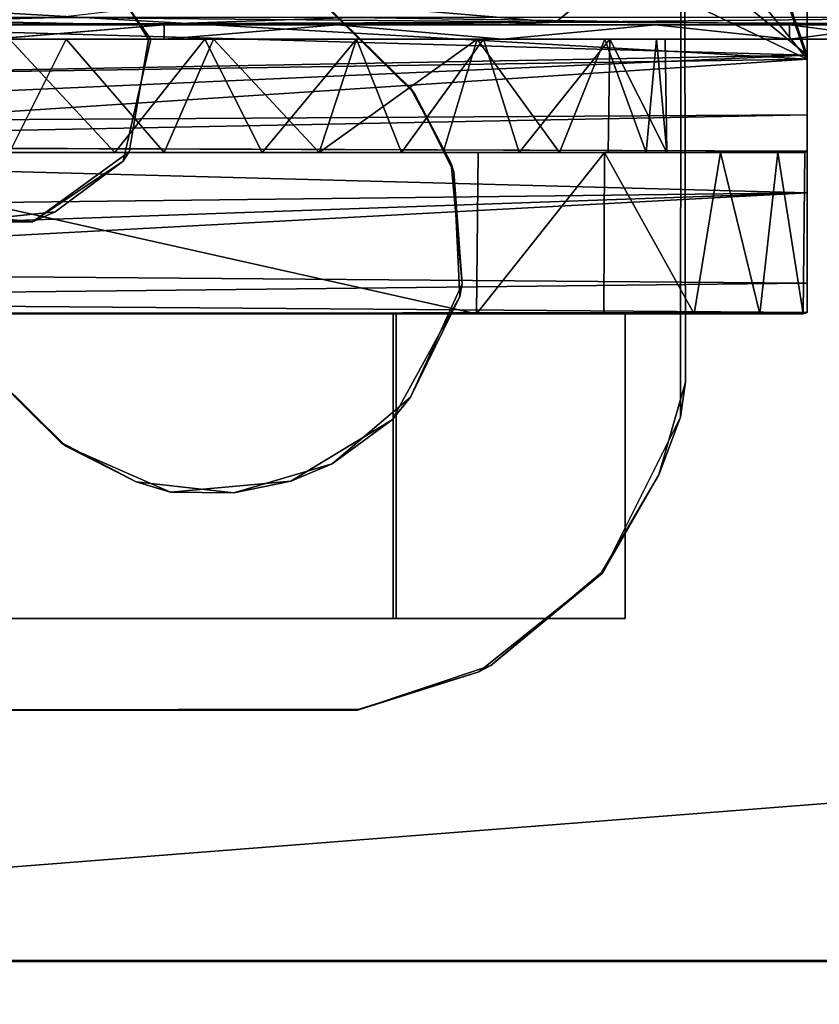
# Model space of a CAD drawing. Units: inches. Extents: x -15.7 to 16.5, y -16.7 to 14.9.
# Drawn here: x -13.6 to -13.2, y -11 to -10.5 of the extents above; entities that cross this region are included whole.
import ezdxf

# ---------------------------------------------------------------- set-up
doc = ezdxf.new("R2010")
doc.units = ezdxf.units.IN
doc.header["$MEASUREMENT"] = 0
for name, color, linetype in [('SEAT-BACK', 5, 'Continuous'), ('SEAT-CASTER', 5, 'Continuous'), ('SEAT-CASTERCOVER', 5, 'Continuous'), ('SEAT-SUPPORT', 5, 'Continuous')]:
    doc.layers.add(name, color=color, linetype=linetype)

msp = doc.modelspace()

# ---------------------------------------------------------------- linework, layer by layer
at = {"layer": 'SEAT-BACK'}
for points, invisible_edges in [([(-13.01135, -9.48979, 11.89344), (-13.40564, -11.30306, 16.35769), (-15.68331, -9.49493, 42.5611)], 3), ([(-13.01135, -9.48979, 11.89344), (-13.01491, -11.34819, 11.96735), (-13.40564, -11.30306, 16.35769)], 12), ([(-15.68331, -9.49493, 42.5611), (-13.40564, -11.30306, 16.35769), (-15.68203, -11.09695, 42.54485)], 1)]:
    msp.add_3dface(points, dxfattribs=dict(at, invisible_edges=invisible_edges))
for points in [[(-15.50158, -11.097, 42.81012), (-13.00509, -9.86544, 42.85773), (-15.47272, -9.66141, 42.80273)], [(-9.22733, -10.60745, 42.93009), (-13.00509, -9.86544, 42.85773), (-15.50158, -11.097, 42.81012)], [(-15.50158, -11.097, 42.81012), (-8.69027, -13.34533, 42.94072), (-9.22733, -10.60745, 42.93009)]]:
    msp.add_3dface(points, dxfattribs=at)
at = {"layer": 'SEAT-CASTER'}
for points in [[(-13.3514, -10.53943, 0.18482), (-13.59406, -10.53707, 0.14873), (-13.50294, -10.52647, 0.1167)], [(-13.50294, -10.52647, 0.1167), (-13.33583, -10.52647, 0.14081), (-13.3514, -10.53943, 0.18482)], [(-13.12503, -10.53707, 0.25929), (-13.3514, -10.53943, 0.18482), (-13.33583, -10.52647, 0.14081)], [(-13.73221, -10.53707, 1.78498), (-13.98241, -10.53935, 1.66648), (-13.55355, -10.54064, 1.77312)], [(-13.86796, -10.53705, 0.21627), (-13.59406, -10.53707, 0.14873), (-13.72418, -10.54065, 0.19871)], [(-13.55355, -10.54064, 1.77312), (-13.4505, -10.53705, 1.79986), (-13.73221, -10.53707, 1.78498)], [(-13.59406, -10.53707, 0.14873), (-13.3514, -10.53943, 0.18482), (-13.72418, -10.54065, 0.19871)], [(-13.3514, -10.53943, 0.18482), (-13.45794, -10.54063, 0.55561), (-13.54178, -10.54063, 0.54735)], [(-13.3514, -10.53943, 0.18482), (-13.37732, -10.54063, 0.58007), (-13.45794, -10.54063, 0.55561)], [(-13.4505, -10.53705, 1.79986), (-13.21262, -10.54064, 1.69892), (-13.17647, -10.53707, 1.72241)], [(-13.12503, -10.53707, 0.25929), (-13.03734, -10.54064, 0.36244), (-13.3514, -10.53943, 0.18482)], [(-13.21262, -10.54064, 1.69892), (-13.30302, -10.54063, 1.33443), (-12.98243, -10.53948, 1.56956)], [(-13.30302, -10.54063, 1.33443), (-13.2379, -10.54063, 1.28098), (-12.98243, -10.53948, 1.56956)], [(-12.98243, -10.53948, 1.56956), (-13.2379, -10.54063, 1.28098), (-13.18446, -10.54063, 1.21586)], [(-13.54178, -10.54763, 0.54735), (-13.62562, -10.54763, 0.55561), (-13.54178, -10.54063, 0.54735)], [(-13.62562, -10.54763, 1.39859), (-13.54178, -10.54763, 1.40685), (-13.54178, -10.54063, 1.40685)], [(-13.55355, -10.54064, 1.77312), (-13.54178, -10.54063, 1.40685), (-13.45794, -10.54063, 1.39859)], [(-13.54178, -10.54763, 0.54735), (-13.54178, -10.54063, 0.54735), (-13.45794, -10.54063, 0.55561)], [(-13.54178, -10.54063, 1.40685), (-13.54178, -10.54763, 1.40685), (-13.45794, -10.54063, 1.39859)], [(-13.45794, -10.54063, 1.39859), (-13.37732, -10.54063, 1.37414), (-13.21262, -10.54064, 1.69892)], [(-13.21262, -10.54064, 1.69892), (-13.37732, -10.54063, 1.37414), (-13.30302, -10.54063, 1.33443)], [(-13.2379, -10.54763, 1.28098), (-13.2379, -10.54063, 1.28098), (-13.30302, -10.54063, 1.33443)], [(-13.2379, -10.54063, 0.67322), (-13.30302, -10.54063, 0.61978), (-13.03734, -10.54064, 0.36244)], [(-13.2379, -10.54063, 1.28098), (-13.2379, -10.54763, 1.28098), (-13.18446, -10.54763, 1.21586)], [(-13.03734, -10.54064, 0.36244), (-13.18446, -10.54063, 0.73835), (-13.2379, -10.54063, 0.67322)]]:
    msp.add_3dface(points, dxfattribs=at)
for points, invisible_edges in [([(-13.98241, -10.53935, 1.66648), (-13.62562, -10.54063, 1.39859), (-13.55355, -10.54064, 1.77312)], 2), ([(-13.54178, -10.54063, 0.54735), (-13.72418, -10.54065, 0.19871), (-13.3514, -10.53943, 0.18482)], 1), ([(-13.21262, -10.54064, 1.69892), (-13.4505, -10.53705, 1.79986), (-13.55355, -10.54064, 1.77312)], 12), ([(-13.03734, -10.54064, 0.36244), (-13.37732, -10.54063, 0.58007), (-13.3514, -10.53943, 0.18482)], 1), ([(-13.62562, -10.54063, 0.55561), (-13.72418, -10.54065, 0.19871), (-13.54178, -10.54063, 0.54735)], 2), ([(-13.54178, -10.54063, 0.54735), (-13.62562, -10.54763, 0.55561), (-13.62562, -10.54063, 0.55561)], 2), ([(-13.62562, -10.54063, 1.39859), (-13.62562, -10.54763, 1.39859), (-13.54178, -10.54063, 1.40685)], 1), ([(-13.55355, -10.54064, 1.77312), (-13.62562, -10.54063, 1.39859), (-13.54178, -10.54063, 1.40685)], 1), ([(-13.21262, -10.54064, 1.69892), (-13.55355, -10.54064, 1.77312), (-13.45794, -10.54063, 1.39859)], 1), ([(-13.54178, -10.54763, 0.54735), (-13.45794, -10.54063, 0.55561), (-13.45794, -10.54763, 0.55561)], 2), ([(-13.45794, -10.54063, 1.39859), (-13.54178, -10.54763, 1.40685), (-13.45794, -10.54763, 1.39859)], 12), ([(-13.45794, -10.54763, 1.39859), (-13.37732, -10.54763, 1.37414), (-13.45794, -10.54063, 1.39859)], 12), ([(-13.37732, -10.54763, 0.58007), (-13.45794, -10.54763, 0.55561), (-13.45794, -10.54063, 0.55561)], 2), ([(-13.37732, -10.54763, 1.37414), (-13.37732, -10.54063, 1.37414), (-13.45794, -10.54063, 1.39859)], 1), ([(-13.37732, -10.54763, 0.58007), (-13.45794, -10.54063, 0.55561), (-13.37732, -10.54063, 0.58007)], 12), ([(-13.37732, -10.54763, 0.58007), (-13.30302, -10.54063, 0.61978), (-13.30302, -10.54763, 0.61978)], 2), ([(-13.37732, -10.54063, 1.37414), (-13.37732, -10.54763, 1.37414), (-13.30302, -10.54063, 1.33443)], 1), ([(-13.37732, -10.54763, 0.58007), (-13.37732, -10.54063, 0.58007), (-13.30302, -10.54063, 0.61978)], 1), ([(-13.30302, -10.54763, 1.33443), (-13.30302, -10.54063, 1.33443), (-13.37732, -10.54763, 1.37414)], 1), ([(-13.03734, -10.54064, 0.36244), (-13.30302, -10.54063, 0.61978), (-13.37732, -10.54063, 0.58007)], 12), ([(-13.30302, -10.54063, 0.61978), (-13.2379, -10.54763, 0.67322), (-13.30302, -10.54763, 0.61978)], 12), ([(-13.30302, -10.54063, 0.61978), (-13.2379, -10.54063, 0.67322), (-13.2379, -10.54763, 0.67322)], 2), ([(-13.2379, -10.54763, 1.28098), (-13.30302, -10.54063, 1.33443), (-13.30302, -10.54763, 1.33443)], 2), ([(-13.18446, -10.54763, 0.73835), (-13.2379, -10.54763, 0.67322), (-13.18446, -10.54063, 0.73835)], 12), ([(-13.18446, -10.54763, 1.21586), (-13.18446, -10.54063, 1.21586), (-13.2379, -10.54063, 1.28098)], 1), ([(-13.18446, -10.54063, 0.73835), (-13.2379, -10.54763, 0.67322), (-13.2379, -10.54063, 0.67322)], 2), ([(-13.58938, -10.54763, 0.73779), (-13.65712, -10.54763, 0.76131), (-13.70624, -10.54763, 0.58007)], 14), ([(-13.70624, -10.54763, 0.58007), (-13.62562, -10.54763, 0.55561), (-13.58938, -10.54763, 0.73779)], 14), ([(-13.5178, -10.54763, 0.7336), (-13.62562, -10.54763, 0.55561), (-13.54178, -10.54763, 0.54735)], 13), ([(-13.61702, -10.54763, 1.21032), (-13.54178, -10.54763, 1.40685), (-13.62562, -10.54763, 1.39859)], 13), ([(-13.5178, -10.54763, 0.7336), (-13.58938, -10.54763, 0.73779), (-13.62562, -10.54763, 0.55561)], 14), ([(-13.61702, -10.54763, 1.21032), (-13.52204, -10.54763, 1.22136), (-13.54178, -10.54763, 1.40685)], 14), ([(-13.5178, -10.54763, 0.7336), (-13.54178, -10.54763, 0.54735), (-13.45794, -10.54763, 0.55561)], 13), ([(-13.45794, -10.54763, 1.39859), (-13.54178, -10.54763, 1.40685), (-13.52204, -10.54763, 1.22136)], 14), ([(-13.44841, -10.54763, 1.20253), (-13.45794, -10.54763, 1.39859), (-13.52204, -10.54763, 1.22136)], 3), ([(-13.44841, -10.54763, 0.75168), (-13.5178, -10.54763, 0.7336), (-13.45794, -10.54763, 0.55561)], 14), ([(-13.44841, -10.54763, 1.20253), (-13.37732, -10.54763, 1.37414), (-13.45794, -10.54763, 1.39859)], 13), ([(-13.37732, -10.54763, 0.58007), (-13.44841, -10.54763, 0.75168), (-13.45794, -10.54763, 0.55561)], 3), ([(-13.44841, -10.54763, 0.75168), (-13.30302, -10.54763, 0.61978), (-13.38966, -10.54763, 0.78497)], 3), ([(-13.44841, -10.54763, 0.75168), (-13.37732, -10.54763, 0.58007), (-13.30302, -10.54763, 0.61978)], 13), ([(-13.44841, -10.54763, 1.20253), (-13.38655, -10.54763, 1.16625), (-13.37732, -10.54763, 1.37414)], 14), ([(-13.38966, -10.54763, 0.78497), (-13.30302, -10.54763, 0.61978), (-13.2379, -10.54763, 0.67322)], 13), ([(-13.38966, -10.54763, 0.78497), (-13.18446, -10.54763, 0.73835), (-13.32772, -10.54763, 0.85781)], 3), ([(-13.38966, -10.54763, 0.78497), (-13.2379, -10.54763, 0.67322), (-13.18446, -10.54763, 0.73835)], 13), ([(-13.2379, -10.54763, 1.28098), (-13.30302, -10.54763, 1.33443), (-13.38655, -10.54763, 1.16625)], 14), ([(-13.32527, -10.54763, 1.09283), (-13.18446, -10.54763, 1.21586), (-13.38655, -10.54763, 1.16625)], 3), ([(-13.30302, -10.54763, 1.33443), (-13.37732, -10.54763, 1.37414), (-13.38655, -10.54763, 1.16625)], 14), ([(-13.2379, -10.54763, 1.28098), (-13.38655, -10.54763, 1.16625), (-13.18446, -10.54763, 1.21586)], 3), ([(-13.30247, -10.54763, 0.9295), (-13.32772, -10.54763, 0.85781), (-13.12029, -10.54763, 0.89326)], 14), ([(-13.14474, -10.54763, 0.81264), (-13.32772, -10.54763, 0.85781), (-13.18446, -10.54763, 0.73835)], 3), ([(-13.12029, -10.54763, 0.89326), (-13.32772, -10.54763, 0.85781), (-13.14474, -10.54763, 0.81264)], 3), ([(-13.32527, -10.54763, 1.09283), (-13.29827, -10.54763, 1.00109), (-13.12029, -10.54763, 1.06094)], 14), ([(-13.32527, -10.54763, 1.09283), (-13.14474, -10.54763, 1.14156), (-13.18446, -10.54763, 1.21586)], 13), ([(-13.12029, -10.54763, 1.06094), (-13.14474, -10.54763, 1.14156), (-13.32527, -10.54763, 1.09283)], 14), ([(-13.12029, -10.54763, 0.89326), (-13.29827, -10.54763, 1.00109), (-13.30247, -10.54763, 0.9295)], 13), ([(-13.11203, -10.54763, 0.9771), (-13.12029, -10.54763, 1.06094), (-13.29827, -10.54763, 1.00109)], 14), ([(-13.29827, -10.54763, 1.00109), (-13.12029, -10.54763, 0.89326), (-13.11203, -10.54763, 0.9771)], 13)]:
    msp.add_3dface(points, dxfattribs=dict(at, invisible_edges=invisible_edges))
at = {"layer": 'SEAT-CASTERCOVER'}
for points, invisible_edges in [([(-13.28847, -10.71427, 2.6321), (-13.53309, -9.69046, 2.6321), (-13.29141, -8.73483, 2.6321)], 3), ([(-13.28847, -10.71427, 2.6321), (-13.29141, -8.73483, 2.6321), (-13.28835, -8.758, 2.7531)], 12), ([(-13.42093, -8.89692, 2.7531), (-13.42012, -10.57398, 2.7531), (-13.28835, -8.758, 2.7531)], 15), ([(-13.28835, -8.758, 2.7531), (-13.42012, -10.57398, 2.7531), (-13.2909, -10.73125, 2.7531)], 3), ([(-13.28835, -8.758, 2.7531), (-13.2909, -10.73125, 2.7531), (-13.28847, -10.71427, 2.6321)], 12), ([(-13.42012, -10.57398, 2.7531), (-13.42093, -8.89692, 2.7531), (-13.59129, -9.06438, 2.7531)], 13), ([(-13.22928, -8.91465, 2.19683), (-13.22928, -10.55732, 2.19679), (-13.22928, -8.9164, 2.11811)], 14), ([(-13.22928, -8.9164, 2.11811), (-13.22928, -10.55732, 2.19679), (-13.22928, -10.55546, 2.11804)], 3), ([(-13.42012, -10.57398, 2.7531), (-13.59129, -9.06438, 2.7531), (-13.58958, -10.40708, 2.7531)], 3), ([(-13.53701, -9.8239, 2.6321), (-13.53309, -9.69046, 2.6321), (-13.28847, -10.71427, 2.6321)], 14), ([(-13.28847, -10.71427, 2.6321), (-13.55698, -9.94796, 2.6321), (-13.53701, -9.8239, 2.6321)], 13), ([(-13.55698, -9.94796, 2.6321), (-13.42205, -10.57141, 2.6321), (-13.60169, -10.08209, 2.6321)], 3), ([(-13.28847, -10.71427, 2.6321), (-13.42205, -10.57141, 2.6321), (-13.55698, -9.94796, 2.6321)], 15), ([(-13.5937, -10.40449, 2.6321), (-13.60169, -10.08209, 2.6321), (-13.42205, -10.57141, 2.6321)], 3), ([(-13.22928, -10.55732, 2.19679), (-13.55987, -10.14612, 2.19712), (-13.68152, -10.34106, 2.19712)], 2), ([(-13.22928, -10.62235, 2.17275), (-13.22928, -10.58433, 2.1003), (-13.22928, -10.55546, 2.11804)], 13), ([(-13.22928, -10.62235, 2.17275), (-13.22928, -10.55546, 2.11804), (-13.22928, -10.55732, 2.19679)], 3), ([(-14.09611, -10.87406, 2.6321), (-13.76287, -10.57174, 2.6321), (-13.59219, -10.74341, 2.6321)], 13), ([(-13.40227, -10.60805, 2.6321), (-13.42205, -10.57141, 2.6321), (-13.28847, -10.71427, 2.6321)], 14), ([(-13.42012, -10.57398, 2.7531), (-13.401, -10.61215, 2.7531), (-13.2909, -10.73125, 2.7531)], 14), ([(-13.58959, -10.74532, 2.7531), (-13.75452, -10.58272, 2.7531), (-14.09269, -10.87441, 2.7531)], 14), ([(-13.22928, -10.62235, 2.17275), (-13.22928, -10.66617, 2.12066), (-13.22928, -10.58433, 2.1003)], 14), ([(-13.22928, -10.66617, 2.12066), (-13.22928, -10.60209, 2.0697), (-13.22928, -10.58433, 2.1003)], 13), ([(-13.98046, -10.60262, 2.05957), (-13.99333, -10.59933, 2.08119), (-13.22928, -10.60209, 2.0697)], 12), ([(-13.22928, -10.60209, 2.0697), (-13.56576, -10.60263, 1.22061), (-13.98046, -10.60262, 2.05957)], 15), ([(-13.49418, -10.60263, 1.21641), (-13.56576, -10.60263, 1.22061), (-13.22928, -10.60209, 2.0697)], 14), ([(-13.42644, -10.60263, 1.19289), (-13.49418, -10.60263, 1.21641), (-13.22928, -10.60209, 2.0697)], 14), ([(-13.36925, -10.60263, 1.14964), (-13.42644, -10.60263, 1.19289), (-13.22928, -10.60209, 2.0697)], 14), ([(-13.32599, -10.60263, 1.09245), (-13.36925, -10.60263, 1.14964), (-13.22928, -10.60209, 2.0697)], 14), ([(-13.23049, -10.60263, 0.8871), (-13.32599, -10.60263, 1.09245), (-13.22928, -10.60209, 2.0697)], 3), ([(-13.22928, -10.68045, 2.07338), (-13.23049, -10.60263, 0.8871), (-13.22928, -10.60209, 2.0697)], 13), ([(-13.22928, -10.68045, 2.07338), (-13.22928, -10.60209, 2.0697), (-13.22928, -10.66617, 2.12066)], 3), ([(-13.56576, -10.60263, 1.22061), (-13.65349, -10.60263, 1.19521), (-13.98046, -10.60262, 2.05957)], 14), ([(-13.74013, -10.60263, 0.7241), (-13.54178, -10.60263, 0.7331), (-13.38924, -10.60263, 0.72591)], 3), ([(-13.54178, -10.60263, 0.7331), (-13.74013, -10.60263, 0.7241), (-13.61702, -10.60263, 0.74388)], 3), ([(-13.46654, -10.60263, 0.74388), (-13.38924, -10.60263, 0.72591), (-13.54178, -10.60263, 0.7331)], 3), ([(-13.38924, -10.60263, 0.72591), (-13.46654, -10.60263, 0.74388), (-13.40622, -10.60263, 0.77422)], 13), ([(-13.34965, -10.60263, 0.82499), (-13.38924, -10.60263, 0.72591), (-13.40622, -10.60263, 0.77422)], 3), ([(-13.32785, -10.60263, 0.74523), (-13.38924, -10.60263, 0.72591), (-13.34965, -10.60263, 0.82499)], 14), ([(-13.34965, -10.60263, 0.82499), (-13.27143, -10.60263, 0.79232), (-13.32785, -10.60263, 0.74523)], 13), ([(-13.34965, -10.60263, 0.82499), (-13.30763, -10.60263, 0.90607), (-13.27143, -10.60263, 0.79232)], 14), ([(-13.32599, -10.60263, 1.09245), (-13.23049, -10.60263, 0.8871), (-13.29746, -10.60263, 1.00117)], 3), ([(-13.23049, -10.60263, 0.8871), (-13.30763, -10.60263, 0.90607), (-13.29746, -10.60263, 1.00117)], 13), ([(-13.27143, -10.60263, 0.79232), (-13.30763, -10.60263, 0.90607), (-13.24355, -10.60263, 0.83985)], 3), ([(-13.30763, -10.60263, 0.90607), (-13.23049, -10.60263, 0.8871), (-13.24355, -10.60263, 0.83985)], 13), ([(-13.23121, -10.68113, 0.8822), (-13.23049, -10.60263, 0.8871), (-13.22928, -10.68045, 2.07338)], 2), ([(-13.3969, -10.66659, 2.6321), (-13.40227, -10.60805, 2.6321), (-13.28847, -10.71427, 2.6321)], 14), ([(-13.2909, -10.73125, 2.7531), (-13.401, -10.61215, 2.7531), (-13.39806, -10.67261, 2.7531)], 13), ([(-13.30142, -10.75925, 2.6321), (-13.42215, -10.7216, 2.6321), (-13.3969, -10.66659, 2.6321)], 13), ([(-13.3969, -10.66659, 2.6321), (-13.28847, -10.71427, 2.6321), (-13.30142, -10.75925, 2.6321)], 13), ([(-13.2909, -10.73125, 2.7531), (-13.39806, -10.67261, 2.7531), (-13.43106, -10.73265, 2.7531)], 13), ([(-13.22928, -10.68045, 2.07338), (-14.0085, -10.68107, 2.06254), (-13.65299, -10.68113, 1.17156)], 2), ([(-13.39001, -10.68113, 0.72542), (-13.65458, -10.68113, 0.78356), (-13.78282, -10.68113, 0.7285)], 3), ([(-13.43057, -10.82913, 0.78264), (-13.65458, -10.82913, 0.78356), (-13.65458, -10.68113, 0.78356)], 12), ([(-13.65458, -10.68113, 0.78356), (-13.39001, -10.68113, 0.72542), (-13.43057, -10.68113, 0.78264)], 3), ([(-13.65458, -10.68113, 0.78356), (-13.43057, -10.68113, 0.78264), (-13.43057, -10.82913, 0.78264)], 12), ([(-13.42898, -10.82913, 1.17064), (-13.65299, -10.68113, 1.17156), (-13.65299, -10.82913, 1.17156)], 1), ([(-13.65299, -10.68113, 1.17156), (-13.42898, -10.82913, 1.17064), (-13.42898, -10.68113, 1.17064)], 1), ([(-13.43057, -10.82913, 0.78264), (-13.31777, -10.68113, 0.97618), (-13.31777, -10.82913, 0.97618)], 1), ([(-13.43057, -10.68113, 0.78264), (-13.32815, -10.68113, 0.74578), (-13.31777, -10.68113, 0.97618)], 3), ([(-13.31777, -10.68113, 0.97618), (-13.43057, -10.82913, 0.78264), (-13.43057, -10.68113, 0.78264)], 1), ([(-13.32815, -10.68113, 0.74578), (-13.43057, -10.68113, 0.78264), (-13.39001, -10.68113, 0.72542)], 3), ([(-13.23121, -10.68113, 0.8822), (-13.22928, -10.68045, 2.07338), (-13.42898, -10.68113, 1.17064)], 12), ([(-13.31777, -10.68113, 0.97618), (-13.42898, -10.68113, 1.17064), (-13.42898, -10.82913, 1.17064)], 12), ([(-13.42898, -10.82913, 1.17064), (-13.31777, -10.82913, 0.97618), (-13.31777, -10.68113, 0.97618)], 12), ([(-13.23121, -10.68113, 0.8822), (-13.42898, -10.68113, 1.17064), (-13.31777, -10.68113, 0.97618)], 13), ([(-13.2842, -10.68113, 0.77902), (-13.31777, -10.68113, 0.97618), (-13.32815, -10.68113, 0.74578)], 3), ([(-13.23121, -10.68113, 0.8822), (-13.31777, -10.68113, 0.97618), (-13.25229, -10.68113, 0.81993)], 3), ([(-13.2842, -10.68113, 0.77902), (-13.25229, -10.68113, 0.81993), (-13.31777, -10.68113, 0.97618)], 14), ([(-13.42215, -10.7216, 2.6321), (-13.38298, -10.85199, 2.6321), (-13.4601, -10.75394, 2.6321)], 3), ([(-13.30142, -10.75925, 2.6321), (-13.3293, -10.80678, 2.6321), (-13.42215, -10.7216, 2.6321)], 14), ([(-13.42215, -10.7216, 2.6321), (-13.3293, -10.80678, 2.6321), (-13.38298, -10.85199, 2.6321)], 13), ([(-13.32882, -10.80718, 2.7531), (-13.2909, -10.73125, 2.7531), (-13.43106, -10.73265, 2.7531)], 14), ([(-13.3888, -10.85511, 2.7531), (-13.43106, -10.73265, 2.7531), (-13.48025, -10.76239, 2.7531)], 13), ([(-13.32882, -10.80718, 2.7531), (-13.43106, -10.73265, 2.7531), (-13.3888, -10.85511, 2.7531)], 3), ([(-13.59219, -10.74341, 2.6321), (-13.44788, -10.87368, 2.6321), (-14.09611, -10.87406, 2.6321)], 13), ([(-14.09269, -10.87441, 2.7531), (-13.44711, -10.87319, 2.7531), (-13.58959, -10.74532, 2.7531)], 14), ([(-13.59219, -10.74341, 2.6321), (-13.55534, -10.7628, 2.6321), (-13.44788, -10.87368, 2.6321)], 14), ([(-13.58959, -10.74532, 2.7531), (-13.44711, -10.87319, 2.7531), (-13.53879, -10.76776, 2.7531)], 3), ([(-13.44788, -10.87368, 2.6321), (-13.50792, -10.76805, 2.6321), (-13.4601, -10.75394, 2.6321)], 13), ([(-13.38298, -10.85199, 2.6321), (-13.44788, -10.87368, 2.6321), (-13.4601, -10.75394, 2.6321)], 14), ([(-13.55534, -10.7628, 2.6321), (-13.50792, -10.76805, 2.6321), (-13.44788, -10.87368, 2.6321)], 14), ([(-13.53879, -10.76776, 2.7531), (-13.44711, -10.87319, 2.7531), (-13.48025, -10.76239, 2.7531)], 3), ([(-13.48025, -10.76239, 2.7531), (-13.44711, -10.87319, 2.7531), (-13.3888, -10.85511, 2.7531)], 13), ([(-13.65458, -10.82913, 0.78356), (-13.31777, -10.82913, 0.97618), (-13.76579, -10.82913, 0.97802)], 3), ([(-13.76579, -10.82913, 0.97802), (-13.31777, -10.82913, 0.97618), (-13.42898, -10.82913, 1.17064)], 13), ([(-13.65299, -10.82913, 1.17156), (-13.76579, -10.82913, 0.97802), (-13.42898, -10.82913, 1.17064)], 2), ([(-13.43057, -10.82913, 0.78264), (-13.31777, -10.82913, 0.97618), (-13.65458, -10.82913, 0.78356)], 2), ([(-13.3888, -10.85511, 2.7531), (-13.44711, -10.87319, 2.7531), (-13.44788, -10.87368, 2.6321)], 2), ([(-14.09269, -10.87441, 2.7531), (-13.44788, -10.87368, 2.6321), (-13.44711, -10.87319, 2.7531)], 2)]:
    msp.add_3dface(points, dxfattribs=dict(at, invisible_edges=invisible_edges))
for points in [[(-13.22928, -10.55732, 2.19679), (-13.22928, -8.91465, 2.19683), (-13.47255, -9.85575, 2.19713)], [(-13.47254, -9.85582, 2.11861), (-13.22928, -8.9164, 2.11811), (-13.22928, -10.55546, 2.11804)], [(-13.60702, -10.24637, 2.11863), (-13.47254, -9.85582, 2.11861), (-13.22928, -10.55546, 2.11804)], [(-13.22928, -10.55732, 2.19679), (-13.47255, -9.85575, 2.19713), (-13.55987, -10.14612, 2.19712)], [(-13.88819, -10.53667, 2.11868), (-13.60702, -10.24637, 2.11863), (-13.22928, -10.55546, 2.11804)], [(-13.22928, -10.55732, 2.19679), (-13.68152, -10.34106, 2.19712), (-13.86816, -10.52036, 2.19742)], [(-13.58958, -10.40708, 2.7531), (-13.5937, -10.40449, 2.6321), (-13.42205, -10.57141, 2.6321)], [(-13.42205, -10.57141, 2.6321), (-13.42012, -10.57398, 2.7531), (-13.58958, -10.40708, 2.7531)], [(-13.9, -10.56764, 2.19439), (-13.22928, -10.55732, 2.19679), (-13.86816, -10.52036, 2.19742)], [(-13.22928, -10.55546, 2.11804), (-13.9481, -10.56867, 2.11332), (-13.88819, -10.53667, 2.11868)], [(-13.65712, -10.54763, 0.76131), (-13.58938, -10.54763, 0.73779), (-13.61702, -10.60263, 0.74388)], [(-13.56576, -10.60263, 1.22061), (-13.61702, -10.54763, 1.21032), (-13.65349, -10.60263, 1.19521)], [(-13.52204, -10.54763, 1.22136), (-13.61702, -10.54763, 1.21032), (-13.56576, -10.60263, 1.22061)], [(-13.61702, -10.60263, 0.74388), (-13.58938, -10.54763, 0.73779), (-13.54178, -10.60263, 0.7331)], [(-13.54178, -10.60263, 0.7331), (-13.58938, -10.54763, 0.73779), (-13.5178, -10.54763, 0.7336)], [(-13.56576, -10.60263, 1.22061), (-13.49418, -10.60263, 1.21641), (-13.52204, -10.54763, 1.22136)], [(-13.54178, -10.60263, 0.7331), (-13.5178, -10.54763, 0.7336), (-13.46654, -10.60263, 0.74388)], [(-13.52204, -10.54763, 1.22136), (-13.49418, -10.60263, 1.21641), (-13.44841, -10.54763, 1.20253)], [(-13.46654, -10.60263, 0.74388), (-13.5178, -10.54763, 0.7336), (-13.44841, -10.54763, 0.75168)], [(-13.42644, -10.60263, 1.19289), (-13.44841, -10.54763, 1.20253), (-13.49418, -10.60263, 1.21641)], [(-13.44841, -10.54763, 0.75168), (-13.38966, -10.54763, 0.78497), (-13.46654, -10.60263, 0.74388)], [(-13.46654, -10.60263, 0.74388), (-13.38966, -10.54763, 0.78497), (-13.40622, -10.60263, 0.77422)], [(-13.42644, -10.60263, 1.19289), (-13.38655, -10.54763, 1.16625), (-13.44841, -10.54763, 1.20253)], [(-13.38655, -10.54763, 1.16625), (-13.42644, -10.60263, 1.19289), (-13.36925, -10.60263, 1.14964)], [(-13.38966, -10.54763, 0.78497), (-13.34965, -10.60263, 0.82499), (-13.40622, -10.60263, 0.77422)], [(-13.32772, -10.54763, 0.85781), (-13.34965, -10.60263, 0.82499), (-13.38966, -10.54763, 0.78497)], [(-13.38655, -10.54763, 1.16625), (-13.36925, -10.60263, 1.14964), (-13.32527, -10.54763, 1.09283)], [(-13.36925, -10.60263, 1.14964), (-13.32599, -10.60263, 1.09245), (-13.32527, -10.54763, 1.09283)], [(-13.34965, -10.60263, 0.82499), (-13.32772, -10.54763, 0.85781), (-13.30763, -10.60263, 0.90607)], [(-13.30247, -10.54763, 0.9295), (-13.30763, -10.60263, 0.90607), (-13.32772, -10.54763, 0.85781)], [(-13.32599, -10.60263, 1.09245), (-13.29746, -10.60263, 1.00117), (-13.32527, -10.54763, 1.09283)], [(-13.29746, -10.60263, 1.00117), (-13.29827, -10.54763, 1.00109), (-13.32527, -10.54763, 1.09283)], [(-13.30247, -10.54763, 0.9295), (-13.29746, -10.60263, 1.00117), (-13.30763, -10.60263, 0.90607)], [(-13.29827, -10.54763, 1.00109), (-13.29746, -10.60263, 1.00117), (-13.30247, -10.54763, 0.9295)], [(-13.22928, -10.58433, 2.1003), (-13.98575, -10.58894, 2.09943), (-13.22928, -10.55546, 2.11804)], [(-13.22928, -10.55546, 2.11804), (-13.98575, -10.58894, 2.09943), (-13.9481, -10.56867, 2.11332)], [(-13.22928, -10.55732, 2.19679), (-13.9, -10.56764, 2.19439), (-13.93285, -10.60354, 2.18301)], [(-13.93285, -10.60354, 2.18301), (-13.22928, -10.62235, 2.17275), (-13.22928, -10.55732, 2.19679)], [(-13.76287, -10.57174, 2.6321), (-13.75452, -10.58272, 2.7531), (-13.59219, -10.74341, 2.6321)], [(-13.42012, -10.57398, 2.7531), (-13.42205, -10.57141, 2.6321), (-13.40227, -10.60805, 2.6321)], [(-13.42012, -10.57398, 2.7531), (-13.40227, -10.60805, 2.6321), (-13.401, -10.61215, 2.7531)], [(-13.58959, -10.74532, 2.7531), (-13.59219, -10.74341, 2.6321), (-13.75452, -10.58272, 2.7531)], [(-13.98575, -10.58894, 2.09943), (-13.22928, -10.58433, 2.1003), (-13.99333, -10.59933, 2.08119)], [(-13.22928, -10.58433, 2.1003), (-13.22928, -10.60209, 2.0697), (-13.99333, -10.59933, 2.08119)], [(-13.93285, -10.60354, 2.18301), (-13.96403, -10.63101, 2.16681), (-13.22928, -10.62235, 2.17275)], [(-13.78282, -10.68113, 0.7285), (-13.74013, -10.60263, 0.7241), (-13.39001, -10.68113, 0.72542)], [(-13.38924, -10.60263, 0.72591), (-13.39001, -10.68113, 0.72542), (-13.74013, -10.60263, 0.7241)], [(-13.32785, -10.60263, 0.74523), (-13.32815, -10.68113, 0.74578), (-13.39001, -10.68113, 0.72542)], [(-13.39001, -10.68113, 0.72542), (-13.38924, -10.60263, 0.72591), (-13.32785, -10.60263, 0.74523)], [(-13.32785, -10.60263, 0.74523), (-13.2842, -10.68113, 0.77902), (-13.32815, -10.68113, 0.74578)], [(-13.2842, -10.68113, 0.77902), (-13.32785, -10.60263, 0.74523), (-13.27143, -10.60263, 0.79232)], [(-13.25229, -10.68113, 0.81993), (-13.2842, -10.68113, 0.77902), (-13.27143, -10.60263, 0.79232)], [(-13.25229, -10.68113, 0.81993), (-13.27143, -10.60263, 0.79232), (-13.24355, -10.60263, 0.83985)], [(-13.23121, -10.68113, 0.8822), (-13.25229, -10.68113, 0.81993), (-13.24355, -10.60263, 0.83985)], [(-13.24355, -10.60263, 0.83985), (-13.23049, -10.60263, 0.8871), (-13.23121, -10.68113, 0.8822)], [(-13.3969, -10.66659, 2.6321), (-13.401, -10.61215, 2.7531), (-13.40227, -10.60805, 2.6321)], [(-13.3969, -10.66659, 2.6321), (-13.39806, -10.67261, 2.7531), (-13.401, -10.61215, 2.7531)], [(-13.95216, -10.64761, 2.14988), (-13.22928, -10.62235, 2.17275), (-13.96403, -10.63101, 2.16681)], [(-13.94119, -10.66057, 2.13142), (-13.22928, -10.62235, 2.17275), (-13.95216, -10.64761, 2.14988)], [(-13.94119, -10.66057, 2.13142), (-13.22928, -10.66617, 2.12066), (-13.22928, -10.62235, 2.17275)], [(-13.22928, -10.66617, 2.12066), (-13.94119, -10.66057, 2.13142), (-13.98875, -10.67468, 2.10331)], [(-13.22928, -10.68045, 2.07338), (-13.22928, -10.66617, 2.12066), (-13.98875, -10.67468, 2.10331)], [(-13.39806, -10.67261, 2.7531), (-13.3969, -10.66659, 2.6321), (-13.42215, -10.7216, 2.6321)], [(-13.42215, -10.7216, 2.6321), (-13.43106, -10.73265, 2.7531), (-13.39806, -10.67261, 2.7531)], [(-14.0085, -10.68107, 2.06254), (-13.22928, -10.68045, 2.07338), (-13.98875, -10.67468, 2.10331)], [(-13.65299, -10.68113, 1.17156), (-13.42898, -10.68113, 1.17064), (-13.22928, -10.68045, 2.07338)], [(-13.28847, -10.71427, 2.6321), (-13.2909, -10.73125, 2.7531), (-13.30142, -10.75925, 2.6321)], [(-13.42215, -10.7216, 2.6321), (-13.4601, -10.75394, 2.6321), (-13.43106, -10.73265, 2.7531)], [(-13.2909, -10.73125, 2.7531), (-13.32882, -10.80718, 2.7531), (-13.30142, -10.75925, 2.6321)], [(-13.48025, -10.76239, 2.7531), (-13.43106, -10.73265, 2.7531), (-13.4601, -10.75394, 2.6321)], [(-13.55534, -10.7628, 2.6321), (-13.59219, -10.74341, 2.6321), (-13.58959, -10.74532, 2.7531)], [(-13.58959, -10.74532, 2.7531), (-13.53879, -10.76776, 2.7531), (-13.55534, -10.7628, 2.6321)], [(-13.48025, -10.76239, 2.7531), (-13.4601, -10.75394, 2.6321), (-13.50792, -10.76805, 2.6321)], [(-13.30142, -10.75925, 2.6321), (-13.32882, -10.80718, 2.7531), (-13.3293, -10.80678, 2.6321)], [(-13.53879, -10.76776, 2.7531), (-13.50792, -10.76805, 2.6321), (-13.55534, -10.7628, 2.6321)], [(-13.50792, -10.76805, 2.6321), (-13.53879, -10.76776, 2.7531), (-13.48025, -10.76239, 2.7531)], [(-13.38298, -10.85199, 2.6321), (-13.32882, -10.80718, 2.7531), (-13.3888, -10.85511, 2.7531)], [(-13.32882, -10.80718, 2.7531), (-13.38298, -10.85199, 2.6321), (-13.3293, -10.80678, 2.6321)], [(-13.44788, -10.87368, 2.6321), (-13.38298, -10.85199, 2.6321), (-13.3888, -10.85511, 2.7531)], [(-13.44788, -10.87368, 2.6321), (-14.09269, -10.87441, 2.7531), (-14.09611, -10.87406, 2.6321)]]:
    msp.add_3dface(points, dxfattribs=at)
at = {"layer": 'SEAT-SUPPORT'}
for points, invisible_edges in [([(-13.55194, -8.8454, 2.7531), (-12.81574, -6.0886, 2.7531), (-12.81251, -10.78267, 2.7531)], 13), ([(-12.81347, -10.7892, 3.0031), (-12.81447, -6.08934, 3.0031), (-13.54834, -8.88993, 3.0031)], 14), ([(-13.55194, -8.8454, 2.7531), (-12.81251, -10.78267, 2.7531), (-13.55874, -8.91488, 2.7531)], 3), ([(-13.54834, -10.54757, 3.0031), (-13.54834, -8.88993, 3.0031), (-13.58352, -10.49784, 3.0031)], 3), ([(-13.54834, -8.88993, 3.0031), (-13.54834, -10.54757, 3.0031), (-12.81347, -10.7892, 3.0031)], 15), ([(-13.57892, -10.50091, 2.7531), (-13.55874, -8.91488, 2.7531), (-13.54934, -10.54777, 2.7531)], 3), ([(-12.81251, -10.78267, 2.7531), (-13.54934, -10.54777, 2.7531), (-13.55874, -8.91488, 2.7531)], 15), ([(-13.57892, -10.50091, 2.7531), (-13.54834, -10.54757, 3.0031), (-13.58352, -10.49784, 3.0031)], 1), ([(-13.54834, -10.54757, 3.0031), (-13.57892, -10.50091, 2.7531), (-13.54934, -10.54777, 2.7531)], 1), ([(-13.55874, -10.60238, 2.7531), (-13.56181, -10.60698, 3.0031), (-13.54834, -10.54757, 3.0031)], 12), ([(-13.00257, -10.995, 3.0031), (-13.54834, -10.54757, 3.0031), (-13.56181, -10.60698, 3.0031)], 13), ([(-13.54834, -10.54757, 3.0031), (-13.54934, -10.54777, 2.7531), (-13.55874, -10.60238, 2.7531)], 12), ([(-13.55874, -10.60238, 2.7531), (-13.54934, -10.54777, 2.7531), (-13.00117, -10.99574, 2.7531)], 14), ([(-13.00117, -10.99574, 2.7531), (-13.54934, -10.54777, 2.7531), (-12.81251, -10.78267, 2.7531)], 15), ([(-12.81347, -10.7892, 3.0031), (-13.54834, -10.54757, 3.0031), (-13.00257, -10.995, 3.0031)], 15), ([(-13.00117, -10.99574, 2.7531), (-13.60587, -10.63642, 2.7531), (-13.55874, -10.60238, 2.7531)], 13), ([(-13.56181, -10.60698, 3.0031), (-13.59479, -10.63156, 3.0031), (-13.00257, -10.995, 3.0031)], 14), ([(-15.56196, -10.99432, 2.7531), (-13.652, -10.63156, 2.7531), (-13.00117, -10.99574, 2.7531)], 3), ([(-13.00117, -10.99574, 2.7531), (-13.652, -10.63156, 2.7531), (-13.60587, -10.63642, 2.7531)], 13), ([(-13.59479, -10.63156, 3.0031), (-13.64092, -10.63642, 3.0031), (-13.00257, -10.995, 3.0031)], 14), ([(-13.00257, -10.995, 3.0031), (-13.64092, -10.63642, 3.0031), (-15.55267, -10.99632, 3.0031)], 3), ([(-15.55267, -10.99632, 3.0031), (-13.00117, -10.99574, 2.7531), (-13.00257, -10.995, 3.0031)], 2)]:
    msp.add_3dface(points, dxfattribs=dict(at, invisible_edges=invisible_edges))
for points in [[(-13.56181, -10.60698, 3.0031), (-13.55874, -10.60238, 2.7531), (-13.60587, -10.63642, 2.7531)], [(-13.60587, -10.63642, 2.7531), (-13.59479, -10.63156, 3.0031), (-13.56181, -10.60698, 3.0031)], [(-13.60587, -10.63642, 2.7531), (-13.652, -10.63156, 2.7531), (-13.64092, -10.63642, 3.0031)], [(-13.60587, -10.63642, 2.7531), (-13.64092, -10.63642, 3.0031), (-13.59479, -10.63156, 3.0031)], [(-13.00117, -10.99574, 2.7531), (-15.55267, -10.99632, 3.0031), (-15.56196, -10.99432, 2.7531)]]:
    msp.add_3dface(points, dxfattribs=at)

doc.saveas('drawing.dxf')
